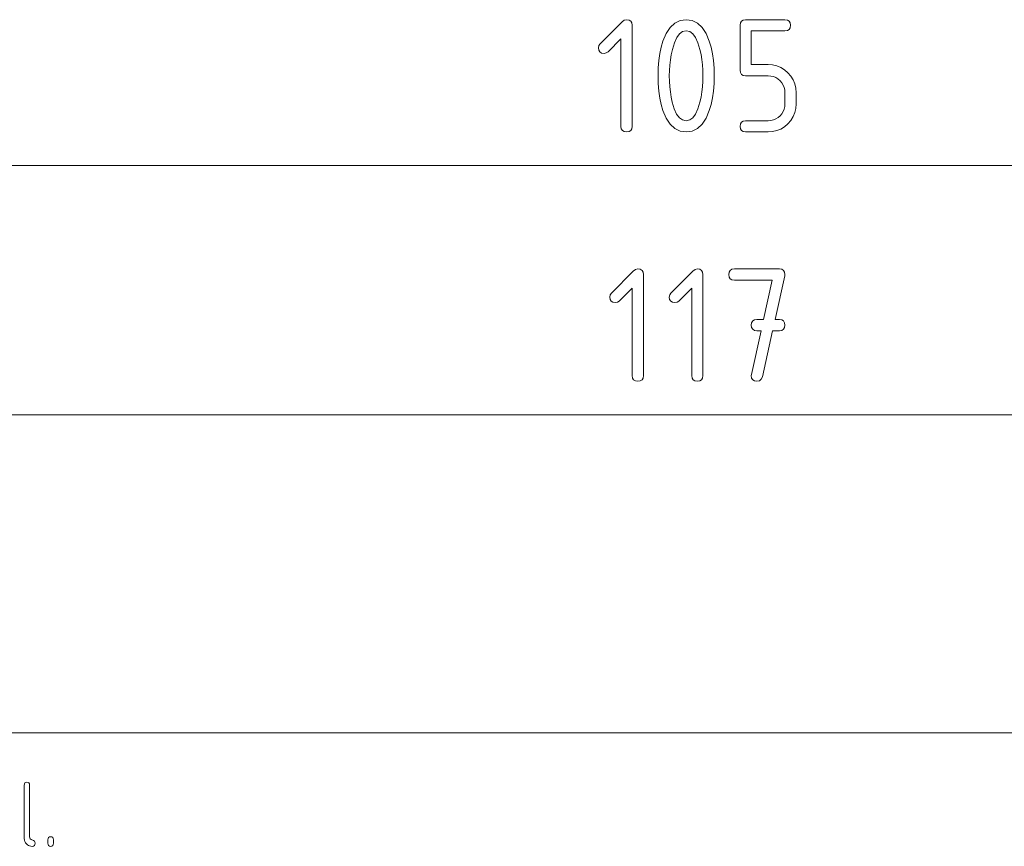
# Paper-space layout 'SHEET-001' of a CAD drawing. Units: millimetres. Extents: x 0 to 297, y 0 to 210.
# Drawn here: x 184 to 214, y 46 to 72 of the extents above; entities that cross this region are included whole.
import ezdxf

# ---------------------------------------------------------------- set-up
doc = ezdxf.new("R2010")
doc.units = ezdxf.units.MM
doc.layers.add('1', color=7, linetype='Continuous')

psp = doc.layouts.new('SHEET-001')

# ---------------------------------------------------------------- linework, layer by layer
at = {"layer": '1', "color": 18, "linetype": 'Continuous', "lineweight": 13}
for p, q in [((201.879, 71.476), (202.563, 72.16)), ((202.563, 72.16), (202.632, 72.212)), ((202.632, 72.212), (202.703, 72.229)), ((202.703, 72.229), (202.78, 72.218)), ((202.78, 72.218), (202.835, 72.186)), ((202.835, 72.186), (202.867, 72.131)), ((202.867, 72.131), (202.878, 72.054)), ((204.061, 71.99), (204.205, 72.123)), ((204.205, 72.123), (204.371, 72.203)), ((204.371, 72.203), (204.558, 72.229)), ((204.558, 72.229), (204.746, 72.203)), ((204.746, 72.203), (204.912, 72.122)), ((204.912, 72.122), (205.056, 71.989)), ((206.238, 72.054), (206.249, 72.131)), ((206.249, 72.131), (206.282, 72.186)), ((206.282, 72.186), (206.337, 72.218)), ((206.337, 72.218), (206.413, 72.229)), ((206.413, 72.229), (207.638, 72.229)), ((207.638, 72.229), (207.715, 72.218)), ((207.715, 72.218), (207.77, 72.186)), ((207.77, 72.186), (207.802, 72.131)), ((207.802, 72.131), (207.813, 72.054)), ((202.878, 72.054), (202.878, 68.904)), ((203.837, 71.564), (203.938, 71.803)), ((203.938, 71.803), (204.061, 71.99)), ((204.351, 71.786), (204.265, 71.669)), ((204.449, 71.856), (204.351, 71.786)), ((204.558, 71.879), (204.449, 71.856)), ((204.669, 71.856), (204.558, 71.879)), ((204.767, 71.786), (204.669, 71.856)), ((204.854, 71.67), (204.767, 71.786)), ((205.056, 71.989), (205.179, 71.802)), ((205.179, 71.802), (205.279, 71.561)), ((206.238, 70.654), (206.238, 72.054)), ((207.638, 71.879), (206.588, 71.879)), ((206.588, 71.879), (206.588, 70.829)), ((207.715, 71.89), (207.638, 71.879)), ((207.77, 71.923), (207.715, 71.89)), ((207.802, 71.978), (207.77, 71.923)), ((207.813, 72.054), (207.802, 71.978)), ((201.841, 71.421), (201.879, 71.476)), ((202.528, 71.633), (202.125, 71.23)), ((202.528, 68.904), (202.528, 71.633)), ((203.782, 71.374), (203.837, 71.564)), ((204.191, 71.506), (204.129, 71.296)), ((204.265, 71.669), (204.191, 71.506)), ((204.928, 71.508), (204.854, 71.67)), ((204.99, 71.299), (204.928, 71.508)), ((205.279, 71.561), (205.335, 71.372)), ((201.828, 71.354), (201.841, 71.421)), ((201.839, 71.278), (201.828, 71.354)), ((201.872, 71.223), (201.839, 71.278)), ((201.927, 71.19), (201.872, 71.223)), ((202.003, 71.179), (201.927, 71.19)), ((202.07, 71.192), (202.003, 71.179)), ((202.125, 71.23), (202.07, 71.192)), ((203.708, 70.954), (203.739, 71.171)), ((203.739, 71.171), (203.782, 71.374)), ((204.129, 71.296), (204.094, 71.138)), ((205.024, 71.143), (204.99, 71.299)), ((205.335, 71.372), (205.378, 71.169)), ((205.378, 71.169), (205.409, 70.953)), ((203.689, 70.724), (203.708, 70.954)), ((204.068, 70.977), (204.049, 70.814)), ((204.094, 71.138), (204.068, 70.977)), ((205.05, 70.983), (205.024, 71.143)), ((205.068, 70.819), (205.05, 70.983)), ((205.409, 70.953), (205.427, 70.723)), ((203.683, 70.479), (203.689, 70.724)), ((204.037, 70.648), (204.033, 70.479)), ((204.049, 70.814), (204.037, 70.648)), ((205.08, 70.651), (205.068, 70.819)), ((205.083, 70.479), (205.08, 70.651)), ((205.427, 70.723), (205.433, 70.479)), ((206.249, 70.578), (206.238, 70.654)), ((206.282, 70.523), (206.249, 70.578)), ((206.588, 70.829), (207.113, 70.829)), ((207.113, 70.829), (207.254, 70.819)), ((207.254, 70.819), (207.386, 70.788)), ((207.386, 70.788), (207.51, 70.737)), ((207.51, 70.737), (207.625, 70.665)), ((207.625, 70.665), (207.731, 70.572)), ((207.731, 70.572), (207.824, 70.465)), ((203.689, 70.235), (203.683, 70.479)), ((204.033, 70.479), (204.037, 70.308)), ((204.037, 70.308), (204.048, 70.141)), ((205.068, 70.141), (205.08, 70.308)), ((205.08, 70.308), (205.083, 70.479)), ((205.433, 70.479), (205.427, 70.236)), ((206.337, 70.49), (206.282, 70.523)), ((206.413, 70.479), (206.337, 70.49)), ((207.113, 70.479), (206.413, 70.479)), ((207.198, 70.473), (207.113, 70.479)), ((207.277, 70.455), (207.198, 70.473)), ((207.351, 70.424), (207.277, 70.455)), ((207.42, 70.381), (207.351, 70.424)), ((207.484, 70.325), (207.42, 70.381)), ((207.54, 70.261), (207.484, 70.325)), ((207.583, 70.192), (207.54, 70.261)), ((207.824, 70.465), (207.896, 70.35)), ((207.896, 70.35), (207.947, 70.226)), ((203.708, 70.004), (203.689, 70.235)), ((203.739, 69.787), (203.708, 70.004)), ((204.048, 70.141), (204.067, 69.977)), ((204.067, 69.977), (204.093, 69.817)), ((205.024, 69.817), (205.05, 69.977)), ((205.05, 69.977), (205.068, 70.141)), ((205.409, 70.006), (205.378, 69.789)), ((205.427, 70.236), (205.409, 70.006)), ((207.614, 70.118), (207.583, 70.192)), ((207.632, 70.039), (207.614, 70.118)), ((207.638, 69.954), (207.632, 70.039)), ((207.638, 69.604), (207.638, 69.954)), ((207.947, 70.226), (207.978, 70.094)), ((207.978, 70.094), (207.988, 69.954)), ((207.988, 69.954), (207.988, 69.604)), ((203.782, 69.584), (203.739, 69.787)), ((204.093, 69.817), (204.126, 69.66)), ((204.126, 69.66), (204.188, 69.451)), ((204.928, 69.451), (204.99, 69.66)), ((204.99, 69.66), (205.024, 69.817)), ((205.378, 69.789), (205.335, 69.587)), ((203.837, 69.395), (203.782, 69.584)), ((203.938, 69.155), (203.837, 69.395)), ((204.188, 69.451), (204.263, 69.288)), ((204.854, 69.288), (204.928, 69.451)), ((205.279, 69.397), (205.179, 69.157)), ((205.335, 69.587), (205.279, 69.397)), ((207.54, 69.295), (207.583, 69.364)), ((207.583, 69.364), (207.614, 69.439)), ((207.614, 69.439), (207.632, 69.519)), ((207.632, 69.519), (207.638, 69.604)), ((207.947, 69.331), (207.896, 69.207)), ((207.978, 69.463), (207.947, 69.331)), ((207.988, 69.604), (207.978, 69.463)), ((204.061, 68.969), (203.938, 69.155)), ((204.263, 69.288), (204.349, 69.172)), ((204.349, 69.172), (204.448, 69.103)), ((204.448, 69.103), (204.558, 69.079)), ((204.558, 69.079), (204.669, 69.103)), ((204.669, 69.103), (204.767, 69.172)), ((204.767, 69.172), (204.854, 69.288)), ((205.179, 69.157), (205.056, 68.97)), ((206.249, 68.981), (206.282, 69.036)), ((206.282, 69.036), (206.337, 69.068)), ((206.337, 69.068), (206.413, 69.079)), ((206.413, 69.079), (207.113, 69.079)), ((207.113, 69.079), (207.199, 69.085)), ((207.199, 69.085), (207.278, 69.103)), ((207.278, 69.103), (207.353, 69.134)), ((207.353, 69.134), (207.421, 69.176)), ((207.421, 69.176), (207.484, 69.23)), ((207.484, 69.23), (207.54, 69.295)), ((207.824, 69.091), (207.731, 68.984)), ((207.896, 69.207), (207.824, 69.091)), ((202.539, 68.828), (202.528, 68.904)), ((202.572, 68.773), (202.539, 68.828)), ((202.627, 68.74), (202.572, 68.773)), ((202.703, 68.729), (202.627, 68.74)), ((202.78, 68.74), (202.703, 68.729)), ((202.835, 68.773), (202.78, 68.74)), ((202.867, 68.828), (202.835, 68.773)), ((202.878, 68.904), (202.867, 68.828)), ((204.205, 68.836), (204.061, 68.969)), ((204.371, 68.756), (204.205, 68.836)), ((204.558, 68.729), (204.371, 68.756)), ((204.746, 68.756), (204.558, 68.729)), ((204.912, 68.836), (204.746, 68.756)), ((205.056, 68.97), (204.912, 68.836)), ((206.238, 68.904), (206.249, 68.981)), ((206.249, 68.828), (206.238, 68.904)), ((206.282, 68.773), (206.249, 68.828)), ((206.337, 68.74), (206.282, 68.773)), ((206.413, 68.729), (206.337, 68.74)), ((207.113, 68.729), (206.413, 68.729)), ((207.253, 68.739), (207.113, 68.729)), ((207.385, 68.77), (207.253, 68.739)), ((207.509, 68.821), (207.385, 68.77)), ((207.624, 68.892), (207.509, 68.821)), ((207.731, 68.984), (207.624, 68.892)), ((152.286, 67.679), (257.286, 67.679)), ((202.913, 64.39), (202.982, 64.442)), ((202.982, 64.442), (203.053, 64.459)), ((203.053, 64.459), (203.13, 64.448)), ((203.13, 64.448), (203.185, 64.415)), ((203.185, 64.415), (203.217, 64.36)), ((204.768, 64.39), (204.837, 64.442)), ((204.837, 64.442), (204.908, 64.459)), ((204.908, 64.459), (204.985, 64.448)), ((204.985, 64.448), (205.04, 64.415)), ((205.04, 64.415), (205.072, 64.36)), ((205.899, 64.36), (205.932, 64.415)), ((205.932, 64.415), (205.987, 64.448)), ((205.987, 64.448), (206.063, 64.459)), ((206.063, 64.459), (207.463, 64.459)), ((207.463, 64.459), (207.539, 64.448)), ((207.539, 64.448), (207.593, 64.416)), ((207.593, 64.416), (207.626, 64.363)), ((202.229, 63.706), (202.913, 64.39)), ((203.217, 64.36), (203.228, 64.284)), ((203.228, 64.284), (203.228, 61.134)), ((204.084, 63.706), (204.768, 64.39)), ((205.072, 64.36), (205.083, 64.284)), ((205.083, 64.284), (205.083, 61.134)), ((205.888, 64.284), (205.899, 64.36)), ((205.899, 64.207), (205.888, 64.284)), ((205.932, 64.153), (205.899, 64.207)), ((205.987, 64.12), (205.932, 64.153)), ((206.063, 64.109), (205.987, 64.12)), ((207.243, 64.109), (206.063, 64.109)), ((206.97, 62.884), (207.243, 64.109)), ((207.633, 64.247), (207.331, 62.884)), ((207.626, 64.363), (207.638, 64.289)), ((207.638, 64.289), (207.633, 64.247)), ((202.878, 63.862), (202.475, 63.459)), ((202.878, 61.134), (202.878, 63.862)), ((204.733, 63.862), (204.33, 63.459)), ((204.733, 61.134), (204.733, 63.862)), ((202.178, 63.584), (202.191, 63.65)), ((202.189, 63.507), (202.178, 63.584)), ((202.222, 63.453), (202.189, 63.507)), ((202.191, 63.65), (202.229, 63.706)), ((204.033, 63.584), (204.046, 63.65)), ((204.044, 63.507), (204.033, 63.584)), ((204.077, 63.453), (204.044, 63.507)), ((204.046, 63.65), (204.084, 63.706)), ((202.277, 63.42), (202.222, 63.453)), ((202.353, 63.409), (202.277, 63.42)), ((202.42, 63.421), (202.353, 63.409)), ((202.475, 63.459), (202.42, 63.421)), ((204.132, 63.42), (204.077, 63.453)), ((204.208, 63.409), (204.132, 63.42)), ((204.275, 63.421), (204.208, 63.409)), ((204.33, 63.459), (204.275, 63.421)), ((206.687, 62.873), (206.763, 62.884)), ((206.763, 62.884), (206.97, 62.884)), ((207.331, 62.884), (207.463, 62.884)), ((207.463, 62.884), (207.54, 62.873)), ((206.588, 62.709), (206.599, 62.785)), ((206.599, 62.632), (206.588, 62.709)), ((206.599, 62.785), (206.632, 62.84)), ((206.632, 62.578), (206.599, 62.632)), ((206.632, 62.84), (206.687, 62.873)), ((206.687, 62.545), (206.632, 62.578)), ((207.54, 62.873), (207.595, 62.84)), ((207.595, 62.578), (207.54, 62.545)), ((207.595, 62.84), (207.627, 62.785)), ((207.627, 62.632), (207.595, 62.578)), ((207.627, 62.785), (207.638, 62.709)), ((207.638, 62.709), (207.627, 62.632)), ((206.591, 61.174), (206.893, 62.534)), ((206.763, 62.534), (206.687, 62.545)), ((206.893, 62.534), (206.763, 62.534)), ((207.251, 62.534), (206.933, 61.097)), ((207.463, 62.534), (207.251, 62.534)), ((207.54, 62.545), (207.463, 62.534)), ((202.889, 61.057), (202.878, 61.134)), ((202.922, 61.003), (202.889, 61.057)), ((203.217, 61.057), (203.185, 61.003)), ((203.228, 61.134), (203.217, 61.057)), ((204.744, 61.057), (204.733, 61.134)), ((204.777, 61.003), (204.744, 61.057)), ((205.072, 61.057), (205.04, 61.003)), ((205.083, 61.134), (205.072, 61.057)), ((206.588, 61.134), (206.591, 61.174)), ((206.599, 61.057), (206.588, 61.134)), ((206.633, 61.003), (206.599, 61.057)), ((206.933, 61.097), (206.9, 61.02)), ((202.977, 60.97), (202.922, 61.003)), ((203.053, 60.959), (202.977, 60.97)), ((203.13, 60.97), (203.053, 60.959)), ((203.185, 61.003), (203.13, 60.97)), ((204.832, 60.97), (204.777, 61.003)), ((204.908, 60.959), (204.832, 60.97)), ((204.985, 60.97), (204.908, 60.959)), ((205.04, 61.003), (204.985, 60.97)), ((206.688, 60.97), (206.633, 61.003)), ((206.766, 60.959), (206.688, 60.97)), ((206.845, 60.974), (206.766, 60.959)), ((206.9, 61.02), (206.845, 60.974)), ((146.286, 59.909), (263.286, 59.909)), ((107, 50), (287, 50)), ((183.937, 48.362), (183.942, 48.406)), ((183.937, 46.762), (183.937, 48.362)), ((183.942, 48.406), (183.958, 48.437)), ((183.958, 48.437), (183.985, 48.456)), ((183.985, 48.456), (184.022, 48.462)), ((184.022, 48.462), (184.059, 48.456)), ((184.059, 48.456), (184.086, 48.437)), ((184.086, 48.437), (184.102, 48.406)), ((184.102, 48.406), (184.107, 48.362)), ((184.107, 48.362), (184.107, 46.762)), ((183.94, 46.709), (183.937, 46.762)), ((183.948, 46.659), (183.94, 46.709)), ((183.962, 46.615), (183.948, 46.659)), ((184.107, 46.762), (184.112, 46.727)), ((184.112, 46.727), (184.128, 46.699)), ((184.128, 46.699), (184.155, 46.677)), ((184.155, 46.677), (184.229, 46.648)), ((184.229, 46.648), (184.256, 46.626)), ((184.256, 46.626), (184.272, 46.598)), ((184.677, 46.662), (184.682, 46.706)), ((184.677, 46.562), (184.677, 46.662)), ((184.682, 46.706), (184.698, 46.737)), ((184.698, 46.737), (184.725, 46.756)), ((184.725, 46.756), (184.762, 46.762)), ((184.762, 46.762), (184.799, 46.756)), ((184.799, 46.756), (184.826, 46.737)), ((184.826, 46.737), (184.842, 46.706)), ((184.842, 46.706), (184.847, 46.662)), ((184.847, 46.662), (184.847, 46.562)), ((183.981, 46.576), (183.962, 46.615)), ((184.006, 46.541), (183.981, 46.576)), ((184.037, 46.513), (184.006, 46.541)), ((184.07, 46.491), (184.037, 46.513)), ((184.107, 46.475), (184.07, 46.491)), ((184.148, 46.466), (184.107, 46.475)), ((184.192, 46.462), (184.148, 46.466)), ((184.229, 46.469), (184.192, 46.462)), ((184.256, 46.487), (184.229, 46.469)), ((184.272, 46.519), (184.256, 46.487)), ((184.272, 46.598), (184.277, 46.562)), ((184.277, 46.562), (184.272, 46.519)), ((184.682, 46.519), (184.677, 46.562)), ((184.698, 46.487), (184.682, 46.519)), ((184.725, 46.469), (184.698, 46.487)), ((184.762, 46.462), (184.725, 46.469)), ((184.799, 46.469), (184.762, 46.462)), ((184.826, 46.487), (184.799, 46.469)), ((184.842, 46.519), (184.826, 46.487)), ((184.847, 46.562), (184.842, 46.519))]:
    psp.add_line(p, q, dxfattribs=at)

doc.saveas('drawing.dxf')
